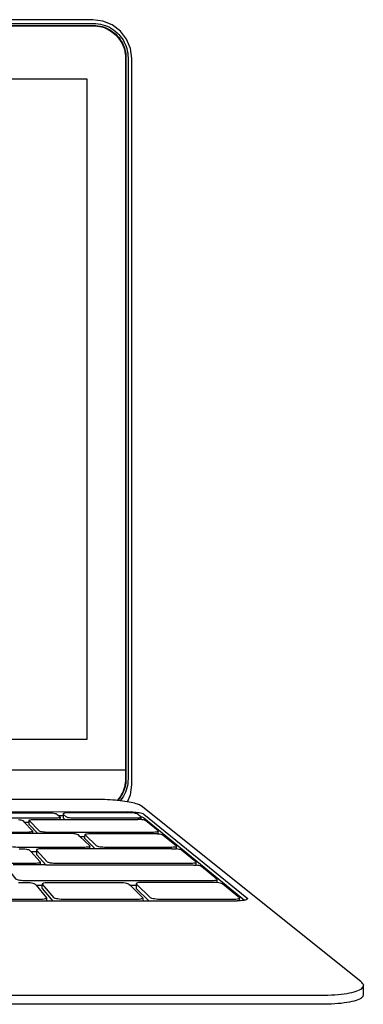
# Model space of a CAD drawing. Units: millimetres. Extents: x 5771 to 7497, y 1618 to 2247.
# Drawn here: x 7110 to 7179, y 1648 to 1847 of the extents above; entities that cross this region are included whole.
import ezdxf

# ---------------------------------------------------------------- set-up
doc = ezdxf.new("R2010")
doc.units = ezdxf.units.MM
doc.layers.add('MacBook', color=7, linetype='Continuous')

# ---------------------------------------------------------------- blocks, each defined once
blk = doc.blocks.new('A$C462A2019')
at = {"layer": 'MacBook', "transparency": 33554687}
for p, q in [((275.46, 36.6), (276.42, 36.6)), ((291.67, 37.78), (291.7, 37.78)), ((268.51, 35.27), (269.53, 35.27)), ((279.8, 32.38), (280.83, 32.38)), ((269.88, 29.3), (271.01, 29.3)), ((270.94, 22.48), (272.2, 22.48)), ((290, 22.48), (291.21, 22.48))]:
    blk.add_line(p, q, dxfattribs=at)
for points in [[(289.45, 39.37), (290.04, 40.81), (290.31, 42.84), (290.31, 170.26), (290.31, 189.82), (290.04, 191.85), (289.26, 193.75), (288.01, 195.38), (286.38, 196.63), (284.48, 197.42), (282.44, 197.69), (65.92, 197.69)], [(63.95, 196.7), (64.4, 196.81), (64.85, 196.88), (65.31, 196.93), (65.76, 196.94), (282.58, 196.94), (283.05, 196.93), (283.53, 196.88), (284, 196.8), (284.46, 196.68), (284.92, 196.54), (285.36, 196.36), (285.79, 196.16), (286.21, 195.92), (286.61, 195.66), (286.99, 195.37), (287.35, 195.06), (287.69, 194.72), (288, 194.36), (288.29, 193.98)], [(64.16, 196.24), (64.58, 196.33), (65, 196.4), (65.43, 196.45), (65.86, 196.46), (282.44, 196.46), (282.5, 196.46), (282.95, 196.44), (283.39, 196.4), (283.84, 196.32)], [(65.82, 196.53), (282.52, 196.53), (282.58, 196.53), (283.03, 196.51), (283.47, 196.47), (283.92, 196.39), (284.35, 196.28), (284.78, 196.15), (285.2, 195.98), (285.6, 195.79), (285.99, 195.57), (286.37, 195.32), (286.73, 195.05), (287.07, 194.76), (287.38, 194.44), (287.68, 194.1), (287.95, 193.74), (288.2, 193.37), (288.42, 192.98), (288.61, 192.57), (288.77, 192.15), (288.91, 191.73), (289.02, 191.29), (289.09, 190.85), (289.14, 190.4), (289.15, 189.95), (289.15, 45.7), (289.15, 43.99), (289.14, 43.56), (289.1, 43.13), (289.03, 42.71), (288.93, 42.29), (288.8, 41.88), (288.65, 41.48), (288.47, 41.08), (288.27, 40.7), (288.04, 40.34), (287.79, 39.99), (287.52, 39.66), (287.51, 39.63)], [(283.84, 196.32), (284.27, 196.22), (284.7, 196.08), (285.12, 195.92), (285.52, 195.72), (285.91, 195.5), (286.29, 195.26), (286.65, 194.99), (286.98, 194.69), (287.3, 194.37), (287.6, 194.04), (287.87, 193.68), (288.11, 193.3), (288.33, 192.91), (288.52, 192.51), (288.69, 192.09)], [(288.29, 193.98), (288.55, 193.58), (288.78, 193.17), (288.99, 192.74), (289.16, 192.29), (289.31, 191.84)], [(288.69, 192.09), (288.83, 191.66), (288.93, 191.23), (289.01, 190.78), (289.05, 190.34), (289.07, 189.89), (289.08, 46.49), (289.07, 46.07), (289.07, 45.76), (59.29, 45.76)], [(289.31, 191.84), (289.42, 191.37), (289.5, 190.9), (289.55, 190.43), (289.57, 189.95), (289.57, 182.01), (289.57, 95.73), (289.57, 43.99), (289.55, 43.53), (289.51, 43.08), (289.43, 42.63), (289.33, 42.18), (289.2, 41.75), (289.04, 41.32), (288.85, 40.9), (288.63, 40.5), (288.39, 40.11), (288.12, 39.74), (287.99, 39.58)], [(289.07, 45.76), (289.07, 44.05), (289.05, 43.62), (289.01, 43.19), (288.94, 42.77), (288.85, 42.35), (288.72, 41.94), (288.57, 41.53), (288.39, 41.14), (288.19, 40.76), (287.96, 40.4), (287.71, 40.05), (287.44, 39.72), (287.37, 39.64)], [(284.86, 39.82), (284.31, 39.84), (283.77, 39.85), (283.22, 39.86), (282.68, 39.87), (263.79, 39.87), (263.79, 39.48)], [(291.47, 38.91), (291.2, 38.99), (290.89, 39.08), (290.56, 39.16), (290.19, 39.24), (289.8, 39.31), (289.45, 39.37), (289.39, 39.38), (288.95, 39.45), (288.49, 39.52), (288.01, 39.57), (287.99, 39.58), (287.51, 39.63), (287.37, 39.64), (287, 39.68), (286.48, 39.72), (285.95, 39.76), (285.41, 39.79), (284.86, 39.82)], [(337.18, 2.45), (337.08, 2.62), (336.93, 2.8), (336.73, 2.98), (292.21, 38.55), (292.08, 38.64), (291.91, 38.73), (291.71, 38.82), (291.47, 38.91)], [(58.17, 37.37), (289.37, 37.39), (289.42, 37.37), (289.79, 37.36), (290.16, 37.35), (290.53, 37.33), (290.88, 37.3), (291.23, 37.27), (291.55, 37.23), (291.85, 37.18), (292.12, 37.13), (292.35, 37.07)], [(261.39, 37.15), (273.39, 37.15), (273.69, 37.15), (273.98, 37.13), (274.27, 37.11), (274.53, 37.08), (274.75, 37.04), (274.94, 36.99), (275.07, 36.95), (275.15, 36.9), (275.46, 36.6), (275.76, 36.31), (275.79, 36.25), (275.78, 35.82)], [(275.79, 36.25), (275.75, 36.21), (275.66, 36.16), (275.51, 36.12), (275.31, 36.09), (275.07, 36.06), (274.8, 36.05), (274.51, 36.04), (262.36, 36.04), (262.06, 36.05), (261.76, 36.06), (261.48, 36.09), (261.22, 36.12), (260.99, 36.16), (260.82, 36.21), (260.69, 36.25), (260.62, 36.31), (260.11, 36.9)], [(290.83, 37.08), (290.56, 37.11), (290.52, 37.11), (290.27, 37.13), (290.16, 37.14), (289.97, 37.15), (289.79, 37.15), (289.68, 37.15), (289.42, 37.15), (277.68, 37.15), (277.39, 37.15), (277.12, 37.13), (276.89, 37.11), (276.69, 37.08), (276.55, 37.04), (276.46, 36.99), (276.42, 36.95), (276.44, 36.9), (276.42, 36.6), (276.42, 36.17), (276.44, 36.12), (276.76, 35.82)], [(292.21, 36.21), (292.13, 36.16), (291.99, 36.12), (291.8, 36.09), (291.56, 36.06), (291.3, 36.05), (291.01, 36.04), (278.85, 36.04), (278.55, 36.05), (278.25, 36.06), (277.96, 36.09), (277.7, 36.12), (277.47, 36.16), (277.28, 36.21), (277.14, 36.25), (277.06, 36.31), (276.44, 36.9)], [(292.24, 35.77), (292.21, 36.21), (292.24, 36.25), (292.21, 36.31), (292.11, 36.38), (291.85, 36.6), (291.55, 36.84), (291.49, 36.9), (291.4, 36.95), (291.25, 36.99), (291.23, 37), (291.06, 37.04), (290.88, 37.07), (290.83, 37.08)], [(292.21, 36.31), (292.34, 36.3), (292.53, 36.24), (292.68, 36.18), (292.78, 36.12), (313.15, 19.46)], [(292.35, 37.07), (292.54, 37.01), (292.68, 36.95), (292.78, 36.89), (313.66, 19.97), (313.74, 19.89), (313.76, 19.8), (313.73, 19.71), (313.66, 19.65), (313.63, 19.63), (313.48, 19.56), (313.27, 19.49), (313.15, 19.46), (313.02, 19.43), (312.71, 19.38), (312.37, 19.34), (312.16, 19.32), (312.07, 19.32), (311.99, 19.31)], [(267.36, 35.78), (267.62, 35.74), (267.85, 35.7), (268.03, 35.66), (268.16, 35.61), (268.24, 35.56), (268.51, 35.27), (270.19, 33.47), (270.22, 33.41), (270.21, 32.95)], [(270.22, 33.41), (270.17, 33.36), (270.07, 33.31), (269.92, 33.27), (269.71, 33.23), (269.47, 33.21), (269.19, 33.19), (268.89, 33.19), (256.33, 33.19), (256.02, 33.19), (255.72, 33.21), (255.42, 33.23), (255.16, 33.27), (254.93, 33.31), (254.75, 33.36), (254.62, 33.41), (254.55, 33.47), (252.96, 35.56)], [(271.27, 32.95), (269.55, 34.77), (269.53, 34.82), (269.53, 35.27), (269.55, 35.56), (269.53, 35.61), (269.57, 35.66), (269.67, 35.7), (269.82, 35.74), (270.02, 35.78), (270.26, 35.8), (270.53, 35.81), (270.82, 35.82), (274.51, 35.82), (274.8, 35.82), (275.07, 35.82), (275.31, 35.82), (275.51, 35.82), (275.65, 35.82), (275.75, 35.82), (275.78, 35.82), (276.76, 35.82), (277.06, 35.82), (277.14, 35.82), (277.28, 35.82), (277.47, 35.82), (277.7, 35.82), (277.96, 35.82), (278.25, 35.82), (278.55, 35.82), (278.85, 35.82), (291.01, 35.82), (291.28, 35.82), (291.3, 35.82), (291.56, 35.81)], [(295.68, 33.36), (295.59, 33.31), (295.45, 33.27), (295.25, 33.23), (295.01, 33.21), (294.74, 33.19), (294.44, 33.19), (273.37, 33.19), (273.06, 33.19), (272.75, 33.21), (272.45, 33.23), (272.18, 33.27), (271.95, 33.31), (271.76, 33.36), (271.62, 33.41), (271.54, 33.47), (269.55, 35.56)], [(295.7, 32.89), (295.68, 33.36), (295.71, 33.41), (295.67, 33.47), (293.12, 35.56), (293.03, 35.61), (292.88, 35.66), (292.69, 35.7), (292.45, 35.74), (292.24, 35.77), (292.21, 35.77), (292.18, 35.78), (292.13, 35.78), (291.99, 35.79), (291.88, 35.8), (291.8, 35.8), (291.56, 35.81)], [(281.84, 29.88), (281.84, 30.38), (281.81, 30.43), (279.8, 32.38), (279.51, 32.67), (279.42, 32.72), (279.28, 32.77), (279.08, 32.82), (278.84, 32.87), (278.57, 32.9), (278.27, 32.93), (277.96, 32.94), (277.65, 32.95), (273.37, 32.95), (273.06, 32.95), (272.75, 32.95), (272.45, 32.95), (272.18, 32.95), (271.95, 32.95), (271.75, 32.95), (271.62, 32.95), (271.53, 32.95), (271.27, 32.95), (270.21, 32.95), (270.17, 32.95), (270.07, 32.95), (269.92, 32.95), (269.71, 32.95), (269.47, 32.95), (269.19, 32.95), (268.89, 32.95), (265.06, 32.95)], [(267.51, 29.88), (267.74, 29.88), (268.06, 29.87), (268.38, 29.86), (268.69, 29.83), (268.97, 29.79), (269.21, 29.75), (269.41, 29.69), (269.55, 29.64), (269.63, 29.58), (269.88, 29.3), (271.76, 27.19), (271.78, 27.13), (271.78, 26.6)], [(281.84, 30.38), (281.8, 30.32), (281.71, 30.27), (281.55, 30.22), (281.34, 30.19), (281.09, 30.16), (280.8, 30.14), (280.49, 30.14), (267.51, 30.14), (267.19, 30.14), (266.87, 30.16), (266.57, 30.19), (266.29, 30.22), (266.05, 30.27), (265.86, 30.32), (265.72, 30.38), (265.64, 30.43), (263.73, 32.67)], [(298.41, 29.88), (298.11, 29.88), (285.13, 29.88), (284.8, 29.88), (284.48, 29.88), (284.17, 29.88), (283.89, 29.88), (283.64, 29.88), (283.43, 29.88), (283.28, 29.88), (283.19, 29.88), (282.91, 29.88), (280.86, 31.86), (280.83, 31.91), (280.83, 32.38), (280.86, 32.67), (280.84, 32.72), (280.87, 32.77), (280.96, 32.82), (281.12, 32.87), (281.32, 32.9), (281.56, 32.93), (281.84, 32.94), (282.14, 32.95), (294.44, 32.95), (294.73, 32.95), (295.01, 32.94), (295.04, 32.94)], [(295.04, 32.94), (295.25, 32.93), (295.36, 32.93), (295.45, 32.92), (295.59, 32.91), (295.66, 32.9), (295.68, 32.9), (295.7, 32.89), (295.94, 32.87), (296.19, 32.82), (296.39, 32.77), (296.55, 32.72), (296.64, 32.67), (299.37, 30.43), (299.41, 30.38), (299.38, 30.32), (299.29, 30.27), (299.15, 30.22), (298.95, 30.19), (298.7, 30.16), (298.42, 30.14), (298.11, 30.14), (285.13, 30.14), (284.8, 30.14), (284.48, 30.16), (284.17, 30.19), (283.89, 30.22), (283.64, 30.27), (283.44, 30.32), (283.29, 30.38), (283.19, 30.43), (280.86, 32.67)], [(302.7, 26.59), (302.9, 26.58), (303.03, 26.57), (303.1, 26.57), (303.25, 26.55), (303.34, 26.54), (303.36, 26.54), (303.34, 27.07), (303.36, 27.13), (303.32, 27.19), (300.41, 29.58), (300.31, 29.64), (300.14, 29.69), (299.93, 29.75), (299.67, 29.79), (299.4, 29.83), (299.38, 30.32)], [(271.78, 27.13), (271.74, 27.07), (271.63, 27.01), (271.47, 26.96), (271.25, 26.93), (270.98, 26.9), (270.69, 26.88), (270.36, 26.87), (256.93, 26.87), (256.6, 26.88), (256.27, 26.9), (255.96, 26.93), (255.67, 26.96), (255.43, 27.01), (255.24, 27.07), (255.1, 27.13), (255.02, 27.19), (253.31, 29.58)], [(282.91, 29.88), (281.84, 29.88), (281.8, 29.88), (281.7, 29.88), (281.55, 29.88), (281.34, 29.88), (281.09, 29.88), (280.8, 29.88), (280.49, 29.88), (272.39, 29.88), (272.07, 29.87), (271.78, 29.86), (271.53, 29.83), (271.31, 29.79), (271.15, 29.75), (271.05, 29.69), (271.01, 29.64), (271.03, 29.58), (271.01, 29.3), (271.01, 28.8), (271.03, 28.74), (272.95, 26.6), (273.19, 26.6), (273.28, 26.6), (273.43, 26.6), (273.63, 26.6), (273.89, 26.6), (274.18, 26.6), (274.5, 26.6), (274.83, 26.6), (275.16, 26.6), (302.03, 26.6), (302.36, 26.6), (302.64, 26.59), (302.7, 26.59)], [(303.34, 27.07), (303.25, 27.01), (303.1, 26.96), (302.9, 26.93), (302.64, 26.9), (302.35, 26.88), (302.03, 26.87), (275.16, 26.87), (274.83, 26.88), (274.5, 26.9), (274.18, 26.93), (273.89, 26.96), (273.64, 27.01), (273.43, 27.07), (273.28, 27.13), (273.19, 27.19), (271.03, 29.58)], [(298.41, 29.88), (298.7, 29.87), (298.74, 29.87), (298.95, 29.86), (299.06, 29.86), (299.15, 29.85), (299.29, 29.84), (299.38, 29.83), (299.4, 29.83)], [(272.95, 26.6), (271.78, 26.6), (271.74, 26.6), (271.63, 26.6), (271.47, 26.6), (271.25, 26.6), (270.98, 26.6), (270.68, 26.6), (270.36, 26.6), (266.27, 26.6)], [(267.37, 23.07), (267.63, 23.07), (267.93, 23.07), (268.26, 23.07), (268.6, 23.07), (268.69, 23.07), (268.94, 23.07), (269.04, 23.07), (269.38, 23.05), (269.71, 23.01), (270.01, 22.97), (270.27, 22.92), (270.48, 22.86), (270.64, 22.79), (270.73, 22.73), (270.94, 22.48), (273.04, 19.97), (273.07, 19.9), (273.07, 19.29)], [(307.59, 23.58), (307.5, 23.52), (307.35, 23.47), (307.14, 23.43), (306.87, 23.39), (306.57, 23.37), (306.24, 23.37), (268.94, 23.37), (268.6, 23.37), (268.26, 23.39), (267.93, 23.43), (267.63, 23.47), (267.37, 23.52), (267.16, 23.58), (267.01, 23.64), (266.93, 23.71), (264.85, 26.27)], [(307.61, 23.02), (307.59, 23.58), (307.61, 23.64), (307.56, 23.71), (304.44, 26.27), (304.33, 26.34), (304.16, 26.4), (303.94, 26.45), (303.67, 26.5), (303.36, 26.54)], [(311.99, 19.31), (311.91, 19.31), (311.69, 19.3), (311.58, 19.29), (311.42, 19.29), (311.14, 19.29), (311.11, 19.29), (310.77, 19.29), (296.32, 19.29), (295.96, 19.29), (295.6, 19.29), (295.25, 19.29), (294.93, 19.29), (294.64, 19.29), (294.41, 19.29), (294.23, 19.29), (294.12, 19.29), (293.87, 19.29), (292.62, 19.29), (292.59, 19.29), (292.49, 19.29), (292.32, 19.29), (292.1, 19.29), (291.82, 19.29), (291.5, 19.29), (291.16, 19.29), (276.71, 19.29), (276.35, 19.29), (275.99, 19.29), (275.65, 19.29), (275.34, 19.29), (275.06, 19.29), (274.84, 19.29), (274.68, 19.29), (274.58, 19.29), (274.38, 19.29), (273.07, 19.29), (273.02, 19.29), (272.91, 19.29), (272.73, 19.29), (272.5, 19.29), (272.21, 19.29), (271.89, 19.29), (271.55, 19.29), (257.1, 19.29)], [(273.07, 19.9), (273.02, 19.83), (272.91, 19.76), (272.73, 19.71), (272.5, 19.66), (272.22, 19.63), (271.89, 19.61), (271.55, 19.6), (257.1, 19.6), (256.74, 19.61), (256.39, 19.63), (256.05, 19.66), (255.75, 19.71), (255.49, 19.76), (255.28, 19.83), (255.13, 19.9), (255.05, 19.97), (253.21, 22.73)], [(274.38, 19.29), (272.23, 21.83), (272.2, 21.9), (272.2, 22.48), (272.23, 22.73), (272.2, 22.79), (272.25, 22.86), (272.36, 22.92), (272.53, 22.97), (272.76, 23.01), (273.03, 23.05), (273.34, 23.07), (273.68, 23.07), (287.64, 23.07), (287.99, 23.07), (288.34, 23.05), (288.67, 23.01), (288.98, 22.97), (289.25, 22.92), (289.48, 22.86), (289.64, 22.79), (289.75, 22.73), (290, 22.48), (292.58, 19.97), (292.62, 19.9), (292.59, 19.83), (292.62, 19.29)], [(292.59, 19.83), (292.49, 19.76), (292.32, 19.71), (292.1, 19.66), (291.82, 19.63), (291.5, 19.61), (291.16, 19.6), (276.71, 19.6), (276.35, 19.61), (275.99, 19.63), (275.65, 19.66), (275.34, 19.71), (275.07, 19.76), (274.84, 19.83), (274.68, 19.9), (274.59, 19.97), (272.23, 22.73)], [(312.16, 19.32), (312.16, 19.83), (312.18, 19.9), (312.12, 19.97), (308.76, 22.73), (308.65, 22.79), (308.47, 22.86), (308.23, 22.92), (307.95, 22.97), (307.64, 23.01), (307.59, 23.02), (307.5, 23.03), (307.35, 23.04), (307.29, 23.05), (307.14, 23.06), (306.94, 23.07), (306.87, 23.07), (306.59, 23.07), (306.57, 23.07), (306.24, 23.07), (292.63, 23.07), (292.3, 23.07), (291.99, 23.05), (291.72, 23.01), (291.5, 22.97), (291.34, 22.92), (291.24, 22.86), (291.21, 22.79), (291.21, 22.48), (291.21, 21.9), (291.24, 21.83), (293.87, 19.29)], [(312.16, 19.83), (312.07, 19.76), (311.91, 19.71), (311.7, 19.66), (311.43, 19.63), (311.11, 19.61), (310.77, 19.6), (296.32, 19.6), (295.96, 19.61), (295.6, 19.63), (295.25, 19.66), (294.93, 19.71), (294.64, 19.76), (294.41, 19.83), (294.24, 19.9), (294.13, 19.97), (291.25, 22.73), (291.21, 22.79)], [(337.18, 2.45), (337.23, 2.27), (337.22, 2.1), (337.21, 0.32), (337.21, 0.16), (337.16, 0), (337.05, -0.15), (336.89, -0.3), (336.69, -0.45), (336.43, -0.59), (336.12, -0.72), (335.77, -0.85), (335.37, -0.96), (334.92, -1.07)], [(336.44, 1.31), (336.7, 1.46), (336.9, 1.61), (337.06, 1.77), (337.17, 1.93), (337.22, 2.1)], [(199.68, 0.44), (200.12, 0.37), (200.49, 0.29), (200.8, 0.21), (328.55, 0.21), (329.31, 0.22), (330.05, 0.24), (330.76, 0.27)], [(330.76, 0.27), (331.45, 0.31), (332.12, 0.36), (332.75, 0.43), (333.35, 0.5), (333.92, 0.59), (334.45, 0.69), (334.93, 0.79), (335.38, 0.91), (335.78, 1.03), (336.13, 1.17), (336.44, 1.31)], [(334.92, -1.07), (334.44, -1.17), (333.91, -1.26), (333.34, -1.35), (332.74, -1.42), (332.11, -1.48), (331.44, -1.53), (330.75, -1.57), (330.04, -1.6), (329.3, -1.61), (328.55, -1.62), (200.8, -1.62)]]:
    blk.add_lwpolyline(points, dxfattribs=at)
blk.add_lwpolyline([(281.19, 51.97), (67.17, 51.97), (67.17, 185.73), (281.19, 185.73)], close=True, dxfattribs=at)

msp = doc.modelspace()

# ---------------------------------------------------------------- block references
msp.add_blockref('A$C462A2019', (6842.07, 1649.79))

doc.saveas('drawing.dxf')
